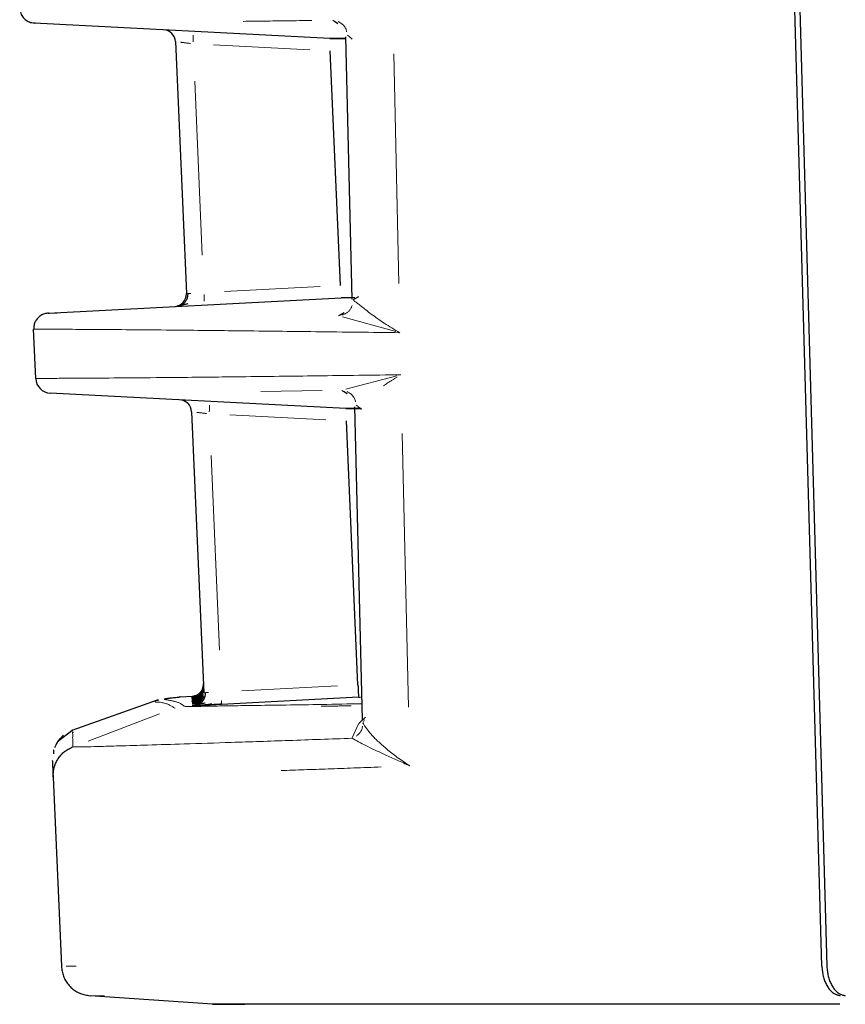
# Model space of a CAD drawing. Units: inches. Extents: x -3 to 99, y -1 to 75.
# Drawn here: x 17 to 17, y 23 to 23 of the extents above; entities that cross this region are included whole.
import ezdxf

# ---------------------------------------------------------------- set-up
doc = ezdxf.new("R2010")
doc.units = ezdxf.units.IN
doc.header["$MEASUREMENT"] = 0
doc.layers.add('1', color=7, linetype='Continuous', lineweight=0)

msp = doc.modelspace()

# ---------------------------------------------------------------- linework, layer by layer
at = {"layer": '1', "color": 7, "linetype": 'Continuous', "lineweight": 30, "ltscale": 0.125}
for p, q in [((17.38606677399618, 22.75908432466492), (17.31793435137791, 25.18192300872723)), ((17.32109507862382, 25.18202726963997), (17.38924162677385, 22.75909641759907)), ((16.88696904177792, 23.35825084038008), (16.88604017711209, 23.35824673283133)), ((17.07369137228977, 23.34841235041524), (16.88604017711209, 23.35824673283133)), ((17.07880582304347, 23.35774376047346), (17.07680297769877, 23.35923323980028)), ((17.07369137228977, 23.34841235041524), (17.08368595760926, 23.34841230477058)), ((17.08365638202798, 23.34961665959072), (17.08774908396678, 23.1829567260857)), ((17.08598468896182, 23.34966894732524), (17.08785641829274, 23.3481134083117)), ((16.97573377027563, 23.34645142235905), (16.98272074428343, 23.18642340753158)), ((17.08053808797283, 23.19159677955945), (17.07403381378826, 23.3405691505665)), ((16.89493676192914, 23.174044572974), (17.08087896591672, 23.18378939095912)), ((17.08966945061565, 23.18378941959965), (17.08087896591672, 23.18378939095912)), ((17.09199709321413, 23.18439392537689), (17.08960973132409, 23.18299731113809)), ((16.89493676192914, 23.174044572974), (16.89582729942506, 23.17404069409911)), ((17.08039290319896, 23.1729618278162), (17.08295322886657, 23.17447140538557)), ((16.88703094394189, 23.1325212817719), (16.885663724508, 23.16383575493827)), ((17.08395517654071, 23.11333258426139), (16.89630398136303, 23.12316696667747)), ((17.08476796226589, 23.12264139455408), (17.08251565628733, 23.12415538989917)), ((16.98599757450688, 23.11137165620524), (16.99379139980791, 22.93286370898996)), ((17.08395517654071, 23.11333258426139), (17.09255194563896, 23.11333254584543)), ((17.08943548003419, 23.11453304283031), (17.09435248351151, 22.91571006911884)), ((17.09171518963327, 23.11458415381427), (17.09380888825345, 23.11301049880955)), ((17.09161059909952, 22.93799458075098), (17.08429761803919, 23.10548938441265)), ((16.99353595404335, 22.93871437918583), (16.99353656961932, 22.93870027976753)), ((16.99354588604596, 22.93848689852982), (16.99354640708065, 22.93847496492101)), ((16.99355453145693, 22.93828888651342), (16.99355500347755, 22.93827807507742)), ((16.99356267299408, 22.93810241426886), (16.99356313851079, 22.93809175212813)), ((16.99357109266975, 22.9379095719112), (16.99357159826755, 22.93789799182314)), ((16.99358057331918, 22.93769242947563), (16.99358116307559, 22.93767892183142)), ((16.99359189754248, 22.93743306211037), (16.99359261641643, 22.93741659712356)), ((17.09186334287684, 22.93616342538449), (17.09174083902977, 22.93615700523854)), ((16.97883783328738, 22.9302400099117), (16.9783426379559, 22.93021405781075)), ((16.97884724141473, 22.93024185734483), (16.9865103455576, 22.93064346358176)), ((16.98611814090487, 22.93053320282611), (16.98749829956, 22.93060285478633)), ((16.98612797836621, 22.93030788782289), (16.9875081701676, 22.93037795418953)), ((16.98613657415581, 22.93011101155518), (16.98751678364689, 22.93018129315695)), ((16.98614471014894, 22.92992466688057), (16.98752492187337, 22.92999496485958)), ((16.9861531695531, 22.92973091470542), (16.98753336801511, 22.92980102977278)), ((16.98616273436113, 22.92951184485085), (16.98754290414341, 22.92958157852086)), ((16.98617418770198, 22.92924952039764), (16.98755431326963, 22.92931867253913)), ((16.98618831305744, 22.92892599700206), (16.98756837895406, 22.92899436957983)), ((16.98745372688876, 22.93060126627401), (16.98811679804895, 22.93064205086993)), ((16.98756049024515, 22.92899461506187), (16.98927789409781, 22.9290999186905)), ((17.00491543346491, 22.92563388099099), (17.09195147788571, 22.93018717285454)), ((17.09195494386261, 22.93010778884665), (17.09195147788571, 22.93018717285454)), ((17.0921196523048, 22.9300562298398), (17.09195494388221, 22.9301077885724)), ((17.0921196523048, 22.9300562298398), (17.09323720478328, 22.93006526428826)), ((16.96480203615752, 22.92835547198547), (16.90992076992771, 22.90890744693614)), ((16.96506042817686, 22.92794638545154), (16.96495043862488, 22.92793020160056)), ((16.97532853436786, 22.92305651791738), (16.97532842478147, 22.92305694660491)), ((16.9862058904417, 22.92852340930706), (16.98758588117148, 22.92859080309108)), ((16.98622770400254, 22.92802379766912), (16.98760760401119, 22.92809001340964)), ((16.98625453730001, 22.92740921541322), (16.98763433097422, 22.92747405335122)), ((16.98628717138655, 22.92666177396827), (16.98766684328943, 22.92672503706774)), ((16.98760691524706, 22.92859247564441), (16.98868547410442, 22.9286584533275)), ((16.98781789790708, 22.92673293692329), (16.98974637226122, 22.9268498075147)), ((16.99190227116564, 22.92851895425163), (16.990236234103, 22.92737379576857)), ((17.0921388499568, 22.91329488216905), (17.09645962708792, 22.91745559591652)), ((16.91080669502139, 22.9092198377376), (16.90093706215928, 22.90162659101474)), ((16.89763777993742, 22.88961619769949), (16.89768836418601, 22.8897995467526)), ((16.8980849557406, 22.879342787149), (16.90333554244068, 22.75908458013787)), ((16.99934777762131, 22.73495599740632), (16.92154034967477, 22.74039682277937)), ((16.99934777282177, 22.73495599773937), (17.01980471068439, 22.73495607265145))]:
    msp.add_line(p, q, dxfattribs=at)
at = {"layer": '1', "color": 7, "linetype": 'Continuous', "lineweight": 0, "ltscale": 0.125}
for p, q in [((17.07679240755256, 23.35924110061299), (17.07568363148327, 23.36006567703812)), ((17.08489280260981, 23.35057638184538), (17.08597391519742, 23.34967790108254)), ((17.0609878188972, 23.34125286153425), (16.99998747869878, 23.34444975080675)), ((17.11434535093662, 23.33871768123262), (17.11760465661011, 23.19278788802657)), ((16.98797677147371, 23.32142150205786), (16.99280813229692, 23.21076526681193)), ((17.00682984713007, 23.18773389467573), (17.06755166086447, 23.19091618980455)), ((17.08959759848518, 23.1829902133747), (17.08852096189468, 23.18236037757641)), ((16.89674642320821, 23.17403669072987), (16.90072557582124, 23.17401935896476)), ((17.07928405956393, 23.17230804947674), (17.08038051341786, 23.17295452277124)), ((17.11567972739596, 23.16228369473302), (17.08189413085262, 23.17157920887498)), ((17.08383111511387, 23.12561054881429), (17.11639940468637, 23.13417306498843)), ((17.06889562738315, 23.12479461288309), (17.02988588994746, 23.12429805567574)), ((17.08250383896467, 23.12416333347952), (17.08134107976561, 23.12494493777398)), ((17.09055677606, 23.11545483469043), (17.09170307454284, 23.11459325968781)), ((17.07125162314814, 23.10617309538039), (17.01025128294971, 23.10936998465294)), ((17.1197382522825, 23.09761147725015), (17.12365079453452, 22.92367099589577)), ((16.99836182888843, 23.08356458184783), (17.00375903991246, 22.95994824599811)), ((17.01790206023439, 22.93413851784289), (17.07862411968584, 22.93731519295891)), ((16.98611752413391, 22.93054732451822), (16.98611813967069, 22.93053322656916)), ((16.98612745613643, 22.93031984399936), (16.98612797713202, 22.93030791119374)), ((16.98613610178259, 22.93012182630184), (16.98613657292163, 22.93011103527863)), ((16.98614424292795, 22.92993536373475), (16.98614470891476, 22.92992469085871)), ((16.98742425133389, 22.9306184171452), (16.98615523135937, 22.9305493544712)), ((16.98616214315505, 22.92952538001896), (16.98616273287226, 22.92951187327593)), ((16.98743692818659, 22.93039068156482), (16.98616524099709, 22.9303218662143)), ((16.98745064462081, 22.93019272144226), (16.98617403209878, 22.93012385018195)), ((16.98746628788635, 22.93000663410164), (16.98618238965465, 22.92993739752738)), ((16.98748472568213, 22.92981449165477), (16.9861910992228, 22.92974457236965)), ((16.9874997220864, 22.92959800234915), (16.98620074049046, 22.92952744899514)), ((16.98751536834919, 22.9293394196606), (16.98621219169603, 22.92926810462858)), ((16.98752937571417, 22.92902061725439), (16.98622614808787, 22.92894857943046)), ((17.07535048778126, 22.92923758755282), (16.99786302561148, 22.9251766480053)), ((17.07551598871664, 22.92918607109542), (16.99803222450828, 22.925125330347)), ((16.97532869714097, 22.92305647054879), (16.97550091591162, 22.92300648949529)), ((16.98125885673893, 22.92430608574647), (16.98125883184005, 22.9243064603265)), ((16.98142840280927, 22.92425521904951), (16.98125901510429, 22.92430603822118)), ((16.98754680454764, 22.92862396924151), (16.98624351294045, 22.92855102079691)), ((16.98625285424637, 22.92744775930721), (16.98625453583073, 22.92740924446519)), ((16.9875684389189, 22.92813151691866), (16.9862650704015, 22.92805746990714)), ((16.98628513596794, 22.92670838811144), (16.98628716983896, 22.92666180480293)), ((16.98759506225096, 22.92752531701956), (16.98629160391351, 22.92744998304425)), ((16.98762745592937, 22.92678746504635), (16.98632389509706, 22.92671065825713)), ((16.9863239537691, 22.92581931635745), (16.98632638500322, 22.92576363215132)), ((16.98766639983113, 22.92590010774874), (16.9863627236334, 22.92582163888677)), ((16.98637009585245, 22.92476249270108), (16.98637296911488, 22.92469668394237)), ((16.92039488864397, 22.9021924662319), (16.96563436273158, 22.91937462688136)), ((17.08804019434869, 22.90420675858997), (17.09201911149024, 22.91302947284247)), ((17.09570585735444, 22.91567279320599), (17.09479397970917, 22.91351603647594)), ((16.90643582470377, 22.75908456620936), (16.91266624915986, 22.75908454234877)), ((16.92460128857684, 22.74039680659807), (16.93081700626636, 22.74039678322718))]:
    msp.add_line(p, q, dxfattribs=at)
at = {"layer": '1', "color": 7, "linetype": 'Continuous', "lineweight": 30, "ltscale": 0.125}
for centre, radius, start, end in [((16.96790523619156, 23.34610962100232), 0.00783599220515438, 2.50000143872771, 86.99999999947273), ((16.97489221021895, 23.18608160635115), 0.007835992205156262, 273.0000000070385, 2.500000030430323), ((16.89681661154208, 23.13294853325237), 0.0097949902564251, 182.5000000002537, 267.0000000010521), ((16.9781690404424, 23.11102985482887), 0.007835992205167706, 2.500001440959605, 86.99999999881457)]:
    msp.add_arc(centre, radius, start, end, dxfattribs=at)
at = {"layer": '1', "color": 7, "linetype": 'Continuous', "lineweight": 0, "ltscale": 0.125}
for centre, radius, start, end in [((16.88938313832989, 23.35103664941703), 0.09772815268407915, 357.2239497064083, 359.7787055993921), ((16.89628492695298, 23.18115011355619), 0.09772815267942697, 0.2212944005956465, 2.776050293698251), ((16.89964694279623, 23.11595688324357), 0.09772815246671035, 357.2239497033152, 359.7787056026053), ((16.98584710537499, 22.93804509091027), 0.007680130513050689, 285.7004967689209, 340.4975511894176), ((16.9859473540834, 22.93574906871486), 0.007680129986059353, 285.7006425157743, 340.4983233551964), ((16.98604603976612, 22.93348886652459), 0.007680128584087807, 285.7006965414013, 340.4986766256946)]:
    msp.add_arc(centre, radius, start, end, dxfattribs=at)
at = {"layer": '1', "color": 7, "linetype": 'Continuous', "lineweight": 30, "ltscale": 0.125}
for points in [[(16.8768966647723, 23.36768041562426), (16.87714701995421, 23.3660813597316), (16.87754426087718, 23.36453273306731), (16.8782151911846, 23.36308261891088), (16.87915244243195, 23.36176342683678), (16.88029446569931, 23.36060193228949), (16.88159765136635, 23.3596427231619), (16.88303629925584, 23.3589478683353), (16.88457804335594, 23.35852471079211), (16.88617265058964, 23.35824721839148)], [(17.0836859565308, 23.34841234884556), (17.07969634256919, 23.34841234769387), (17.07694710341278, 23.34841234729691), (17.0752300276557, 23.34841234752795), (17.07428707444812, 23.34841234823003), (17.07386020294017, 23.34841234924609), (17.07369137228202, 23.3484123504192)], [(16.98355386769634, 23.18646529265767), (16.98351050397371, 23.18542177116442), (16.9833905892505, 23.18439438076985), (16.98313003318729, 23.18339887628095), (16.98273288683161, 23.18244895474472), (16.98222518111196, 23.18155844270405), (16.98161715094844, 23.1807521390595), (16.98090803455839, 23.18006220282285), (16.98011263294542, 23.17948857288901), (16.97927276517532, 23.17897580898989)], [(16.98364952819244, 23.17991211485923), (16.9824990199327, 23.17966149132107), (16.98140111240649, 23.17942550515901), (16.98040143156196, 23.17921654689597), (16.97950551895738, 23.17903409429352), (16.97870636595484, 23.17887343816387), (16.97801661929775, 23.1787345742151), (16.97746053382328, 23.17862034182662), (16.9770270324898, 23.17852791394026), (16.97665656527905, 23.17844666844831)], [(16.89514936079552, 23.17404807536718), (16.89386801782785, 23.17384104580306), (16.89261334050954, 23.17355969193757), (16.89141198962876, 23.17312973602314), (16.89028730957489, 23.17250865929419), (16.88925384353128, 23.17173909847083), (16.88832920912645, 23.17084835845499), (16.8875312114238, 23.16984258417498), (16.88686426013555, 23.1687400886276), (16.8863538442341, 23.16756102654096), (16.88604100774547, 23.16632396184973), (16.8858811924105, 23.16504805722438), (16.88579791105403, 23.16375273244351)], [(17.09374919483981, 23.11333258335308), (17.0898823430628, 23.11333258266855), (17.08719430545178, 23.11333258242534), (17.08550800404397, 23.11333258255723), (17.08457300478841, 23.11333258297041), (17.08413887363437, 23.11333258357111), (17.08395517653117, 23.11333258426557)], [(16.98611752530039, 22.93054730241131), (16.98713034131351, 22.93071858414203), (16.98812197763642, 22.93094783816441), (16.98907125813571, 22.93129300508624), (16.98995975073467, 22.9317875815957), (16.99077643766237, 22.93239838710939), (16.99150781443952, 22.93310394637549), (16.99214000269806, 22.93389957515728), (16.99266964370838, 22.93477105721944), (16.99307691446381, 22.93570286294391), (16.9933296733421, 22.93668083607781), (16.99346274770223, 22.93768984795832), (16.99353596142982, 22.93871437949914)], [(16.98613610295521, 22.93012180395908), (16.98714891883908, 22.93029308419852), (16.98814055498836, 22.93052233763164), (16.98908983522904, 22.93086750573518), (16.9899783277332, 22.93136208320538), (16.99079501478446, 22.93197288821985), (16.99152639151948, 22.93267844735196), (16.99215857992235, 22.93347407621557), (16.99268822146076, 22.93434555823087), (16.99309549127723, 22.93527736398639), (16.99334824895582, 22.93625533729436), (16.99348132388448, 22.93726434943531), (16.99355453908296, 22.9382888812795)], [(16.98614424412471, 22.92993534044533), (16.98715706000207, 22.9301066206065), (16.98814869614262, 22.93033587400845), (16.9890979763702, 22.93068104217328), (16.98998646886965, 22.93117561969328), (16.99080315592768, 22.93178642468133), (16.99153453266083, 22.93249198380609), (16.99216672107144, 22.93328761267371), (16.99269636263774, 22.93415909468629), (16.99310363240531, 22.93509090044314), (16.99335639002162, 22.93606887375993), (16.99348946497995, 22.93707788591425), (16.99356268025522, 22.93810241777399)], [(16.9861526639455, 22.92974249496804), (16.9871654798544, 22.92991377549803), (16.98815711603745, 22.93014302904594), (16.98910639632846, 22.93048819691906), (16.98999488885097, 22.93098277420201), (16.99081157587809, 22.93159357931366), (16.99154295262131, 22.93229913847179), (16.99217514099602, 22.93309476731936), (16.99270478243154, 22.93396624934371), (16.99311205243108, 22.93489805509303), (16.9933648103436, 22.93587602836692), (16.99349788516153, 22.93688504045706), (16.9935711000736, 22.93790957224206)], [(16.98616214458843, 22.92952535265938), (16.98717496056778, 22.92969663400182), (16.98816659684544, 22.92992588787066), (16.98911587727738, 22.93027105509961), (16.99000436985166, 22.93076563185868), (16.99082105681161, 22.93137643724192), (16.99155243357781, 22.93208199647255), (16.99218462187395, 22.93287762527501), (16.99271426302181, 22.93374910732435), (16.99312153353297, 22.93468091305621), (16.99337429209919, 22.93565888623473), (16.99350736660729, 22.93666789818238), (16.99358058071768, 22.93769242980146)], [(16.98617346881004, 22.92926598553064), (16.98718628489844, 22.92943726813311), (16.98817792132264, 22.92966652249913), (16.98912720197302, 22.93001168872765), (16.99001569462738, 22.93050626467196), (16.99083238148292, 22.93111707047375), (16.99156375828475, 22.93182262981361), (16.99219594645929, 22.93261825854235), (16.99272558716084, 22.9334897406262), (16.99313285846619, 22.93442154632635), (16.99338561804683, 22.93539951935201), (16.99351869207484, 22.9364085310736), (16.99359190494259, 22.93743306243028)], [(16.98618742054684, 22.92894643868226), (16.98720023678178, 22.92911772298789), (16.98819187340313, 22.92934697802521), (16.98914115434793, 22.92969214289916), (16.99002964710982, 22.93018671773815), (16.99084633382327, 22.93079752410055), (16.99157771067249, 22.93150308358175), (16.99220989868187, 22.93229871220331), (16.99273953877978, 22.93317019432547), (16.99314681115798, 22.93410199997363), (16.99339957210972, 22.93507997278287), (16.99353264548884, 22.93608898418865), (16.99360585667672, 22.93711351518017)], [(16.98620477954922, 22.92854885276552), (16.9872175959691, 22.92872013921774), (16.98820923283944, 22.92894939509914), (16.98915851415572, 22.92929455825967), (16.99004700705347, 22.92978913169704), (16.99086369358795, 22.93039993875778), (16.99159507049713, 22.93110549840704), (16.99222725829849, 22.93190112688166), (16.99275689763499, 22.93277260903901), (16.99316417136675, 22.93370441460753), (16.9934169340486, 22.93468238712883), (16.99355000660948, 22.93569139812064), (16.99362321567865, 22.93671592863555)], [(17.09161059909266, 22.93799458075), (17.09165845099173, 22.93689859207122), (17.09170527507224, 22.93582614430957), (17.09175006538193, 22.93480027755894), (17.09179214494655, 22.93383649707717), (17.09183108869472, 22.93294453859836), (17.09186598093184, 22.93214537498064), (17.0918947880791, 22.93148558283448), (17.09191591395231, 22.93100172078558), (17.09193219254814, 22.93062887964382)], [(16.96910852479169, 22.92897209238366), (16.96940565221747, 22.9290645921289), (16.96983127702664, 22.92916358235949), (16.97048666347829, 22.92927439670182), (16.9713639266737, 22.92939773214297), (16.9724295261272, 22.92953323008103), (16.97369100248427, 22.92968311173913), (16.97519818454539, 22.92985225136364), (16.97695549281293, 22.93004160136061), (16.97884724142159, 22.93024185733771)], [(16.99010204224555, 22.93085410529768), (16.98953417852925, 22.93073962863814), (16.98900128839824, 22.93063132182942), (16.98853834353539, 22.93053535438655), (16.98816688114731, 22.9304555257871), (16.98786284818113, 22.93038759272152), (16.98759252992594, 22.93032560742293)], [(16.99009833094535, 22.93105315589183), (16.98953152453865, 22.93093888269543), (16.98899966677925, 22.93083074877327), (16.98853770442941, 22.93073489306838), (16.98816716471208, 22.93065509717275), (16.98786401354619, 22.93058713912576), (16.98759455665619, 22.93052510000308)], [(16.99018072895654, 22.93068211006051), (16.98967714294092, 22.93057944161372), (16.98924822434985, 22.93049258919608), (16.98888221188829, 22.93041830142318), (16.98856709203448, 22.93035327126594), (16.98829124005398, 22.93029450007767), (16.98804455794645, 22.93024020020417), (16.98781732242101, 22.9301888812071), (16.98759981018646, 22.93013905264827)], [(16.98894724555797, 22.9310479545831), (16.98861565228586, 22.93098041066819), (16.98833312522354, 22.93092141522232), (16.98810419857372, 22.93087175820853), (16.98791550867193, 22.93082911136724), (16.98775364326887, 22.9307911379743), (16.98760519011523, 22.93075550130557)], [(16.99019531693176, 22.93049058548458), (16.9896919615553, 22.93038802412428), (16.98926328884172, 22.93030121410986), (16.98889756118981, 22.9302269263264), (16.98858277371779, 22.93016187295594), (16.98830730423407, 22.93010306969136), (16.98806104303541, 22.93004873177552), (16.98783425402691, 22.92999737075884), (16.9876172011134, 22.92994749819179)], [(16.99014053106003, 22.9302604322497), (16.98957533428006, 22.93014647273006), (16.98904504823535, 22.93003860593086), (16.98858458180318, 22.92994292424831), (16.9882154470538, 22.92986318202991), (16.98791363876143, 22.92979518981556), (16.98764549369753, 22.92973307260332)], [(16.99016518391835, 22.93000402743611), (16.9896028440752, 22.92989063287574), (16.98907534827709, 22.92978324893376), (16.98861753875867, 22.92968788591624), (16.988250901125, 22.92960825010283), (16.98795148098511, 22.92954020934682), (16.98768566959203, 22.9294779661196)], [(16.99019711877247, 22.92968855087453), (16.9896386350253, 22.92957593740755), (16.98911490628323, 22.92946922453753), (16.98866068580442, 22.92937431256489), (16.98829742418338, 22.92929484330504), (16.98800123503728, 22.92922676140195), (16.98773858212856, 22.92916437317722)], [(16.98976462577194, 22.92919952784711), (16.98930583690899, 22.9291067227785), (16.98888318198393, 22.92901992816723), (16.98853050814283, 22.92894477408978), (16.9882489444751, 22.92888144835685), (16.9880151790056, 22.9288260732944), (16.98780531263519, 22.92877467356724)], [(16.99390775175124, 22.93052124481097), (16.99367031382498, 22.92984749995534), (16.9933608802284, 22.92921051461559), (16.99296462969345, 22.92862613524182), (16.99250011887534, 22.92809799941633), (16.99198627650366, 22.92762946482033), (16.9914391103548, 22.92721580362721), (16.99087000156196, 22.92683948096969), (16.99028992144706, 22.92648182758001)], [(16.99461522617398, 22.93289237630864), (16.99456997967548, 22.93184994484004), (16.99444828857086, 22.93082358263958), (16.99418613262467, 22.92982898507821), (16.99378750449969, 22.92887980075767), (16.99327835657639, 22.92798980748426), (16.99266883649346, 22.92718372426453), (16.99195808018156, 22.92649361638244), (16.99116085239674, 22.92591943704241), (16.99031905877607, 22.92540592774622)], [(16.98632638677637, 22.92576359628703), (16.98659383313871, 22.92577389663368), (16.98700574459163, 22.92579185163259), (16.98770658622552, 22.92582511593595), (16.98879257244113, 22.92587878757669), (16.99016734546793, 22.92594776092529), (16.99168651190045, 22.92602438512783)], [(16.98637297108838, 22.9246966435894), (16.98678213087764, 22.92471229361309), (16.98749283201818, 22.92474391359604), (16.9887756503691, 22.92480584627702), (16.99063213377914, 22.92489829711144), (16.99292732956272, 22.92501430134904), (16.99556688903246, 22.92514909299858), (16.9984980503632, 22.92530015449977), (17.00165036243346, 22.92546379979743), (17.00491543357244, 22.92563387881233)], [(16.98766437398897, 22.92809342707071), (16.98807089796291, 22.92811279784335), (16.98848682169744, 22.92813404586201), (16.98892154495296, 22.92815904837266), (16.98938446748997, 22.92818968262129), (16.98988498906915, 22.9282278258539), (16.99042528787436, 22.92827391308027)], [(16.98773423710828, 22.92747953793663), (16.98816631784876, 22.92750040802754), (16.98860869618558, 22.92752334480657), (16.98907166971542, 22.92755041496168), (16.98956553603471, 22.92758368518103), (16.99010056220895, 22.92762521602522), (16.9906735062071, 22.92767435683102)], [(16.99029685499558, 22.92881605650985), (16.98974918686943, 22.92870480511856), (16.98923600158462, 22.92859920545425), (16.9887917798446, 22.92850490889349), (16.98843767508779, 22.92842538247822), (16.98814994440476, 22.928356734753), (16.9878954007588, 22.92829352637278)], [(16.98791714239043, 22.92583577321838), (16.98841121961345, 22.92586022208592), (16.98891768328072, 22.92588727759551), (16.98944891983629, 22.92591954638921), (16.99001731572442, 22.92595963510907), (16.99063287434883, 22.92600964890271), (16.99127986888109, 22.92606627816707)], [(16.99032638496307, 22.92820592878307), (16.98978964458335, 22.92809797780076), (16.98928727035049, 22.92799543173429), (16.98885362446836, 22.92790369487936), (16.98850935015139, 22.92782601388556), (16.98823064621373, 22.92775864543511), (16.98798472746578, 22.92769643325639)], [(16.98803378717558, 22.92477003847924), (16.98896171166093, 22.92482084302823), (16.98993490284728, 22.92488085491203), (16.99099583905492, 22.92495880325186), (16.99214958284714, 22.92505700028398), (16.99337457866773, 22.92517321663802), (16.99465629112579, 22.92530780301836), (16.99599185705292, 22.92546522232833), (16.9973740233351, 22.92564612871224), (16.99878074839301, 22.92583975100399)], [(16.99062321629998, 22.92752105475677), (16.99011738863248, 22.92742136624754), (16.98968667979464, 22.92733500292415), (16.98932208245831, 22.92725983410225), (16.98901230964534, 22.9271933102746), (16.98874611948973, 22.92713299686124), (16.98851254084984, 22.92707714897387), (16.98830070310948, 22.9270242778212), (16.98809973581881, 22.92697289503582)], [(16.99046100651075, 22.92660029677397), (16.98994744935663, 22.92649679778132), (16.98946788332841, 22.92639829070327), (16.98905628692421, 22.92630976559975), (16.9887319232478, 22.92623405143758), (16.98847094931031, 22.92616764665107), (16.98824167024233, 22.92610589655238)], [(16.99467527041204, 22.92633366726152), (16.99360684749743, 22.92613219287117), (16.99259122032698, 22.92594055579659), (16.99167461430684, 22.92576723182188), (16.99086239613267, 22.9256122298254), (16.9901457424616, 22.92547256049155), (16.98953490122993, 22.92534844775978), (16.98905270089104, 22.92524226243096), (16.98868944940091, 22.92515224993461), (16.98838756965247, 22.92507056517527)], [(16.99267487112804, 22.92512541350024), (16.99380245965747, 22.92518263710185), (16.99497580098634, 22.9252424112217), (16.99623572274728, 22.92530701457208), (16.99758011086184, 22.92537635603461), (16.99898509620749, 22.92544914477673), (17.00043556288866, 22.9255245934641), (17.0019253271175, 22.92560242769474), (17.00344551619802, 22.92568216653851), (17.00498126296036, 22.92576288335954)], [(16.90466284029907, 22.90575099405887), (16.90367306324146, 22.90478709175129), (16.90271590475278, 22.90380976061676), (16.90182398340203, 22.90280557182854), (16.90102943131111, 22.90176232069822), (16.90035217666292, 22.90069851361745), (16.89979935126801, 22.89966485891006), (16.89937597879165, 22.8987116371894), (16.89904267259199, 22.89783150903877)], [(16.89808495573926, 22.87934278714615), (16.89824392218022, 22.882068637168), (16.89861694128528, 22.88474889865662), (16.89939299056989, 22.8873386651598), (16.900574789994, 22.88979809670612), (16.90208276197989, 22.89208861575813), (16.90387439732343, 22.89414706026097), (16.90594554396635, 22.89588529441279), (16.90825960316958, 22.89728788937857), (16.9107007170427, 22.89851057512337)], [(16.8984869125244, 22.89649872979761), (16.89841659744328, 22.89614772251781), (16.89835826739796, 22.89578190658235), (16.89832390742423, 22.89538647333551), (16.89832234134078, 22.89495052010703), (16.8983461197077, 22.89448325139097), (16.89838257150709, 22.89400032343943)], [(16.89763212884495, 22.8897142281633), (16.89763546292263, 22.88963786522878), (16.89763961715482, 22.88954271766759), (16.89764508167051, 22.88941755968266), (16.89765159747554, 22.88926832321126), (16.89765885981876, 22.88910198820503), (16.89766680538922, 22.8889200047234), (16.89767543410872, 22.88872237455283), (16.89768474552691, 22.88850910801352), (16.89769472285289, 22.88828058968063), (16.89770532693368, 22.88803771629853), (16.8977165170025, 22.88778142158691), (16.89772825328452, 22.88751261653468), (16.8977405142744, 22.88723179369743), (16.89775327977211, 22.88693941573136), (16.89776655304843, 22.88663540772063), (16.89778032252051, 22.88632003496004), (16.8977944803028, 22.88599576843522), (16.89780895074, 22.8856643409334), (16.89782367842238, 22.88532702154969), (16.89783862357137, 22.88498472136046), (16.89785375543798, 22.88463814463627), (16.89786904991593, 22.88428784349858), (16.8978844873757, 22.88393426754027), (16.89790005133971, 22.88357779415724), (16.8979157312774, 22.88321866453974), (16.89793150747768, 22.88285733014759), (16.89794730492025, 22.88249550922774), (16.89796304469878, 22.88213500903007), (16.8979787137543, 22.8817761286568), (16.8979943120503, 22.88141886894054), (16.89800982001188, 22.88106367822455), (16.89802521640226, 22.88071104290996), (16.89804048863463, 22.88036125127854), (16.89805560228124, 22.88001509186124), (16.89807042036779, 22.87967570188014), (16.89808495573899, 22.87934278714611)], [(16.90333554244789, 22.75908458013868), (16.90385634730467, 22.75594339689722), (16.9046510958093, 22.75290060382456), (16.90596559497275, 22.75005087323626), (16.90780075885732, 22.74745651835467), (16.91003315828164, 22.74516489624462), (16.91257858515257, 22.74326244893157), (16.91539292963286, 22.74187380296404), (16.91841387592589, 22.74099967576324), (16.92154034968056, 22.74039682278226)], [(17.38606677006692, 22.75908432439797), (17.38640199678961, 22.75593981108444), (17.38691472790696, 22.75289444194684), (17.38776354536807, 22.75004343664), (17.38894739607842, 22.74744890645893), (17.39038630665733, 22.74515810502168), (17.39202603929462, 22.74325739150741), (17.39383817356192, 22.74187069591814), (17.39578264925637, 22.74099813918805), (17.39779471159673, 22.74039659891944)], [(17.38924162534315, 22.75909641750607), (17.38957744553255, 22.75595148722729), (17.39009039488772, 22.75290567708611), (17.39093905857464, 22.75005426436353), (17.39212303821384, 22.74745958032248), (17.39356227678159, 22.74516896806805), (17.39520247332592, 22.74326888789182), (17.39701511235308, 22.74188320237706), (17.39895995459331, 22.74101080455076), (17.40097227749262, 22.74040867651384)], [(17.39753377515643, 22.73495599755024), (17.33407494392993, 22.73495599824599), (17.27699810081596, 22.73495599576939), (17.22649725264902, 22.73495599367278), (17.18139795998226, 22.73495599529608), (17.14189055473172, 22.73495599738045), (17.1081524171427, 22.73495599746579), (17.07982801607024, 22.73495599709475), (17.05647491067884, 22.73495599728), (17.03761823996546, 22.73495599771287), (17.02284267247512, 22.73495599804738), (17.01203871523967, 22.73495599819998), (17.00516492005169, 22.73495599816965), (17.00145516548228, 22.73495599799067), (16.99934777282035, 22.73495599773643)]]:
    msp.add_spline(points, degree=3, dxfattribs=at)
at = {"layer": '1', "color": 7, "linetype": 'Continuous', "lineweight": 0, "ltscale": 0.125}
for points in [[(17.06227114460828, 23.35990281502067), (17.05441104025287, 23.35980249235774), (17.04674741887166, 23.35970507643996), (17.03942421201521, 23.35961269657308), (17.03239026203677, 23.3595245959371), (17.02554914997702, 23.35943934812176), (17.01880445687658, 23.35935552671671)], [(17.08443144533604, 23.35270213994356), (17.08421503472657, 23.35378109858611), (17.08383881534635, 23.35481351452242), (17.08328162081783, 23.35577389810774), (17.08258294238096, 23.35664597065008), (17.08178233528094, 23.3574140600236), (17.08091228957308, 23.35808341289014), (17.0799963362768, 23.35868580204354), (17.07905742918636, 23.35925470934048)], [(16.98528312225329, 23.3453238026099), (16.9843862735395, 23.34542673339569), (16.98351007923918, 23.34552742435687), (16.98266606530781, 23.34562485828241), (16.98186200833468, 23.345718519119), (16.9811005575276, 23.34580830440628), (16.98037235235248, 23.3458950790436), (16.97966631093182, 23.3459798465809), (16.97897135138856, 23.34606361056827)], [(16.97992653223734, 23.34594968644046), (16.98056832106447, 23.34587247011443), (16.98122735324155, 23.34579365893249), (16.98192087211839, 23.34571165803861), (16.98266199331187, 23.34562525435534), (16.98344037117021, 23.34553540476314), (16.98423738205233, 23.3454438317825)], [(16.97992653166595, 23.3459496864683), (16.98056832010485, 23.3458724701572), (16.9812273519018, 23.34579365899319), (16.98192087041464, 23.34571165812346), (16.98266199123263, 23.34562525447605), (16.98344036866675, 23.34553540493249), (16.98423737909988, 23.345443832007)], [(16.98300166434845, 23.18643793341501), (16.98313718686277, 23.1864446059221), (16.98335879840037, 23.18645632681346), (16.98373600413396, 23.18647717197252), (16.98425126051875, 23.18650611262061), (16.98485856142876, 23.18654045089222), (16.98551188460139, 23.18657748797555)], [(17.08850882698072, 23.18235327571352), (17.09003802763385, 23.18119833713531), (17.09177768569057, 23.17987146871481), (17.09393825855429, 23.17820074060964), (17.09671440833859, 23.17603126730696), (17.10010569682844, 23.17341869151248), (17.10398062912558, 23.17056034887693), (17.10830080136778, 23.16760639195103), (17.1131493549471, 23.16459793535158), (17.11830207524105, 23.16156216501712)], [(17.08145527652021, 23.17283907013056), (17.08227356345143, 23.17301212176942), (17.08305760406363, 23.17328070218205), (17.08379052524836, 23.17368044912357), (17.08447940235265, 23.17416444267325), (17.0851301673448, 23.17469173286404), (17.08573899557937, 23.17526184987473), (17.08629966109119, 23.17588214735845), (17.08680223190328, 23.17655237428263), (17.08723477561941, 23.17726758355285), (17.08760200513533, 23.17801804786517), (17.08793537374468, 23.1787864800314)], [(16.88566365847202, 23.16383575205063), (16.88896753250433, 23.16382387923959), (16.89489759156212, 23.16379778791749), (16.90602704039469, 23.16374307691807), (16.92358662197386, 23.16364071679467), (16.94739300982692, 23.16346679247778), (16.97777339122397, 23.16319350038418), (17.01658586393129, 23.16278335502773), (17.0647709202958, 23.16221739657109), (17.11830218723914, 23.16156217091085)], [(17.11890126251219, 23.13483082616947), (17.06553298753158, 23.13416416574753), (17.01751833786541, 23.13358893910463), (16.97885420333493, 23.13317267983497), (16.94857364296234, 23.13289547893599), (16.92483582781886, 23.13271913076602), (16.90733362038025, 23.13261539392471), (16.89624731297332, 23.13255990754033), (16.8903335796616, 23.13253339545711), (16.88703094980768, 23.132521282029)], [(17.11641656267406, 23.1333017138745), (17.11487249830464, 23.13237735671614), (17.11334730146097, 23.13145549490828), (17.11185983966879, 23.13053862380146), (17.11042898045376, 23.12962923874616), (17.10906907145309, 23.12872923730877), (17.1077548790393, 23.12783528218139)], [(17.09009402217749, 23.11758170077844), (17.08987764383991, 23.11866080961526), (17.08950125162506, 23.11969334755955), (17.08894369944386, 23.12065382077343), (17.0882445246693, 23.1215259458247), (17.08744332679455, 23.12229404658194), (17.08657262791446, 23.1229633783361), (17.08565598003225, 23.12356572544539), (17.0847163576489, 23.12413458023229)], [(16.99554692650065, 23.11024403645609), (16.99465007778669, 23.11034696724193), (16.99377388348638, 23.11044765820306), (16.99292986955492, 23.1105450921286), (16.99212581258188, 23.11063875296514), (16.9913643617748, 23.11072853825242), (16.99063615659959, 23.1108153128897), (16.98993011517892, 23.11090008042704), (16.98923515563558, 23.11098384441441)], [(16.99019033648533, 23.11086992028661), (16.99083212531345, 23.11079270396045), (16.9914911574915, 23.11071389277832), (16.99218467636924, 23.11063189188431), (16.99292579756387, 23.11054548820091), (16.99370417542337, 23.11045563860853), (16.99450118630683, 23.11036406562781)], [(16.99019033648551, 23.11086992028665), (16.99083212531363, 23.11079270396049), (16.9914911574915, 23.11071389277841), (16.99218467636915, 23.11063189188445), (16.99292579756361, 23.11054548820104), (16.99370417542293, 23.11045563860866), (16.99450118630621, 23.11036406562794)], [(16.9878950105233, 22.93096783220288), (16.98856010940525, 22.9311072315529), (16.98919663296019, 22.93132535993512), (16.98979070221606, 22.93165092697822), (16.99034825663962, 22.93204519013658), (16.9908741868985, 22.93247468023355), (16.99136528444591, 22.93293912814826), (16.99181638122017, 22.93344451931143), (16.99221926495748, 22.93399050099118), (16.99256410498176, 22.9345728520195), (16.99285486968061, 22.93518358323108), (16.9931176078101, 22.93580877034832)], [(16.98790485122037, 22.93074251858823), (16.98856995142728, 22.93088191844251), (16.98920647615796, 22.93110004758191), (16.98980054634637, 22.9314256157918), (16.99035810148422, 22.93181988039899), (16.99088403227244, 22.93224937206688), (16.99137513015329, 22.93271382163978), (16.99182622703962, 22.93321921456224), (16.99222911063414, 22.93376519808493), (16.99257395021566, 22.93434755099165), (16.99286471417671, 22.93495828409058), (16.99312745141197, 22.9355834730995)], [(16.98791345021935, 22.9305456443402), (16.98857855176387, 22.93068504469942), (16.98921507768268, 22.93090317459658), (16.98980914881414, 22.93122874397638), (16.99036670467491, 22.93162301003846), (16.99089263599951, 22.93205250328489), (16.99138373421916, 22.93251695452389), (16.99183483122121, 22.93302234921415), (16.99223771467452, 22.9335683345887), (16.9925825538125, 22.93415068938287), (16.99287331703244, 22.93476142437832), (16.99313605336839, 22.93538661528814)], [(16.98792158928261, 22.93035930140075), (16.9885866921047, 22.93049870224365), (16.98922321915818, 22.93071683286463), (16.98981729119003, 22.93104240336101), (16.99037484774076, 22.93143667081144), (16.99090077957698, 22.93186616556407), (16.99139187811937, 22.93233061839258), (16.99184297523091, 22.93283601476895), (16.99224585854837, 22.93338200190951), (16.9925906972615, 22.93396435850333), (16.99288145977206, 22.93457509530667), (16.99314419524762, 22.93520028802843)], [(16.9812585695279, 22.92430644671361), (16.98078065438414, 22.92480968314531), (16.98022087672976, 22.9252735549855), (16.97957238624722, 22.92569148248908), (16.97886212108354, 22.92607190382985), (16.9780988772883, 22.92641579932216), (16.97729335657238, 22.92672519911075), (16.97645808177208, 22.92700297408078), (16.97560480471198, 22.9272515172181), (16.97474508809419, 22.9274731796468), (16.97389048304558, 22.92767040529655), (16.97305396061912, 22.92784570494738), (16.97225011486143, 22.92800165574015), (16.97149235907428, 22.92814079236196), (16.9707928346057, 22.92826560423942), (16.97017000002143, 22.92837885368122), (16.9696509377737, 22.92848367521795), (16.9692456832854, 22.92858248629668), (16.96893910479094, 22.92867664469573), (16.96873928237321, 22.92876848399952), (16.96875907772327, 22.92886474324957), (16.96910852479169, 22.92897209238366)], [(16.98793005272633, 22.9301655471623), (16.98859515713386, 22.93030494860479), (16.98923168559114, 22.93052308013777), (16.98982575873673, 22.93084865203149), (16.99038331614294, 22.93124292120558), (16.99090924861416, 22.93167241782334), (16.9914003475569, 22.93213687262245), (16.99185144480331, 22.93264227109098), (16.99225432794911, 22.93318826042267), (16.99259916613057, 22.93377061924888), (16.99288992775866, 22.93438135829346), (16.993152662166, 22.93500655326056)], [(16.98793961907571, 22.92994648634659), (16.98860472430095, 22.93008588809434), (16.98924125348953, 22.93030402006846), (16.98983532721657, 22.93062959265358), (16.99039288506697, 22.93102386270244), (16.99091881786735, 22.93145336027461), (16.99140991701918, 22.93191781607872), (16.99186101433935, 22.93242321561133), (16.99226389740416, 22.93296920605739), (16.99260873532159, 22.93355156601915), (16.99289949650166, 22.93416230620541), (16.99316223036256, 22.93478750231738)], [(16.98795107654769, 22.92968415933821), (16.98861618341967, 22.9298235617038), (16.98925271407182, 22.93004169460129), (16.98984678896125, 22.93036726861181), (16.9904043477032, 22.93076154043435), (16.99093028116549, 22.93119103993133), (16.99142138073601, 22.93165549776667), (16.99187247820068, 22.93216089945375), (16.99227536109383, 22.93270689215607), (16.99262019846757, 22.93328925441635), (16.99291095873764, 22.93389999691107), (16.99317369149406, 22.93452519533635)], [(16.98796520512616, 22.92936063670715), (16.98863031333833, 22.92950003957371), (16.98926684518164, 22.92971817321796), (16.98986092101759, 22.93004374838034), (16.99041848048585, 22.93043802163612), (16.99094441448737, 22.93086752268849), (16.99143551439944, 22.93133198216504), (16.99188661198233, 22.93183738559257), (16.99228949473659, 22.93238338011694), (16.99263433166856, 22.93296574423264), (16.99292509119905, 22.93357648859008), (16.9931878230575, 22.93420168888156)], [(16.98798278564246, 22.92895805090445), (16.98864789520053, 22.92909745426833), (16.98928442824203, 22.92931558864993), (16.98987850503119, 22.9296411649531), (16.99043606523119, 22.93003543963263), (16.99096199977684, 22.93046494223169), (16.99145310003474, 22.93092940333996), (16.99190419773968, 22.93143480849725), (16.99230708035853, 22.93198080483228), (16.99265191685166, 22.93256317079137), (16.99294267564391, 22.9331739169991), (16.993205406605, 22.93379911914425)], [(16.98800312280254, 22.92849024787265), (16.98866852734188, 22.92862973179236), (16.98930538435137, 22.9288477939432), (16.98989972970518, 22.92917340336996), (16.99045747571406, 22.9295679146177), (16.99098354145016, 22.92999774310938), (16.99147473846462, 22.93046252007416), (16.99192589903134, 22.93096823629242), (16.99232881661425, 22.93151456133061), (16.99267364606183, 22.93209726788695), (16.99296430547282, 22.93270837377009), (16.99322687864831, 22.93333394802037)], [(16.98802964536281, 22.92788273241786), (16.98869505812335, 22.92802221860403), (16.98933192413514, 22.92824027884253), (16.98992627695534, 22.9285658892417), (16.99048402814272, 22.92896040704555), (16.99101009753933, 22.92939024455931), (16.99150129725038, 22.92985503027686), (16.9919524595605, 22.93036075512068), (16.99235537809278, 22.93090708927065), (16.9927002073026, 22.93148980526434), (16.9929908639099, 22.93210092110494), (16.99325343266153, 22.93272650565219)], [(16.98803143874562, 22.92784386026225), (16.98869655103396, 22.92798326461943), (16.989333086509, 22.92820140046469), (16.98992716523691, 22.92852697903302), (16.99048472692784, 22.9289212565431), (16.99101066258394, 22.92935076221883), (16.99150176355078, 22.92981522657207), (16.99195286151192, 22.93032063516786), (16.99235574386566, 22.9308666351), (16.99270057947898, 22.93144900471808), (16.99299133678494, 22.93205975459534), (16.99325406593752, 22.93268496041503)], [(16.98806192393825, 22.92714337486344), (16.98872734611525, 22.92728286364082), (16.98936422243889, 22.92750092167959), (16.98995858381285, 22.92782653317695), (16.9905163409339, 22.9282210584712), (16.99104241452534, 22.92865090629939), (16.9915336173272, 22.92911570202189), (16.99198478163665, 22.929621436723), (16.99238770125888, 22.93016778128543), (16.99273253019913, 22.93075050806294), (16.99302318359848, 22.93136163528205), (16.99328574728625, 22.93198723159594)], [(16.98806407576136, 22.92709641924576), (16.98872918935871, 22.92723582406738), (16.98936572600433, 22.92745396058395), (16.9899598056671, 22.92777954019527), (16.99051736807775, 22.92817381901704), (16.99104330427111, 22.92860332612174), (16.99153440558342, 22.92906779198061), (16.99198550367391, 22.92957320216991), (16.99238838590828, 22.93011920376722), (16.99273322110879, 22.9307015750767), (16.99302397771088, 22.93131232664819), (16.99328670600477, 22.93193753416347)], [(16.98810073815188, 22.92625431848074), (16.98876617096258, 22.92639381017811), (16.98940305893203, 22.9266118657208), (16.98999742996778, 22.92693747843805), (16.99055519379194, 22.92733201216673), (16.99108127212305, 22.92776187161782), (16.99157247841811, 22.92822667861206), (16.99202364498827, 22.92873242441595), (16.99242656584477, 22.92927878070584), (16.99277139448409, 22.9298615196282), (16.9930620442649, 22.93047265966209), (16.9933246022385, 22.93109826922848)], [(16.98814687602436, 22.92519751445816), (16.98881232067712, 22.92533700939968), (16.98944922161697, 22.92555506214756), (16.99004360341507, 22.92588067619805), (16.99060137470767, 22.92627521928933), (16.99112745832026, 22.9267050916531), (16.99161866850896, 22.92716991116698), (16.99206983760066, 22.9276756692996), (16.99247275983576, 22.92822203861099), (16.99281758814475, 22.92880479101733), (16.99310823390071, 22.92941594527937), (16.99337078551596, 22.93004156956027)], [(16.9881498810465, 22.92513129242614), (16.98881499733573, 22.92527069816596), (16.98945153639751, 22.92548883598375), (16.99004561799743, 22.92581441762741), (16.99060318190372, 22.92620869902333), (16.99112911921786, 22.9266382089396), (16.99162022125862, 22.92710267775844), (16.99207131963597, 22.92760809107627), (16.99247420164958, 22.92815409593912), (16.99281903602855, 22.92873647055918), (16.99310979121152, 22.92934722544124), (16.99337251776781, 22.92997243626697)], [(16.9940857606532, 22.93287411071177), (16.99423086627404, 22.93287789884343), (16.99446385893553, 22.93288693873258), (16.99485986365285, 22.93290571953193), (16.99540601205934, 22.93293347228244), (16.99605234304839, 22.93296721151989), (16.99674876532875, 22.93300394400087)], [(16.96495043863352, 22.92793020159726), (16.9626123228371, 22.92754103414994), (16.96280072380541, 22.92724422454695), (16.96475746179982, 22.92694460339393), (16.96746855159929, 22.92653239705666), (16.96998199253854, 22.92590733234953), (16.97202751396865, 22.9250736256811), (16.97375690405984, 22.92410018293186), (16.97532822848161, 22.92305687214222)], [(17.09410061810141, 22.92589444865506), (17.06867372983967, 22.92543623419416), (17.04601112688202, 22.92506067953338), (17.02797975527454, 22.92481309149439), (17.01380850320938, 22.92462896411941), (17.00234923590635, 22.92443443507896), (16.99341362876174, 22.92425335517117), (16.98731297184282, 22.92416068944666), (16.98372545972252, 22.92417881715143), (16.9814285373021, 22.92425517193215)], [(17.0049643671918, 22.92585861969105), (17.00499225447119, 22.92594187014499), (17.00501815238878, 22.92605456760354), (17.00504007343628, 22.92622612697213), (17.00505672205976, 22.92647397934706), (17.00506852841553, 22.92678566861669), (17.00507621675856, 22.92714421848086), (17.00508094083534, 22.92753355088138), (17.00508417878301, 22.9279382661927)], [(17.08724370630863, 22.92461688366698), (17.08380968945005, 22.92453781861734), (17.08050866490831, 22.92446773893638), (17.07733656059695, 22.92440636950146), (17.07426114645849, 22.92435153275111), (17.07125019243528, 22.92430105112381), (17.06827146846963, 22.92425274705798)], [(17.09450912906526, 22.91160572637232), (17.09439049127296, 22.91066824976735), (17.09415233130525, 22.90975388599802), (17.09377263934488, 22.90887866928944), (17.09327789107832, 22.90805511421037), (17.09269486206976, 22.9072953978669), (17.09204805740908, 22.90659812059329), (17.09135888411874, 22.90594335718422), (17.09064852651369, 22.90530985070742)], [(17.09476577266597, 22.9134492199654), (17.09585913732001, 22.91182882949794), (17.09703197918974, 22.9101648577304), (17.09836377549073, 22.90841372336278), (17.09993400343859, 22.90653184509509), (17.10182214024893, 22.90447564162726), (17.10410327988285, 22.90220498204455), (17.10677669508635, 22.89973941994209), (17.10977756949761, 22.8971489582121), (17.11304278556795, 22.89449786331038), (17.11659672134741, 22.89182098915669), (17.12046157127488, 22.8891380543558), (17.12448798898009, 22.88645165774032)], [(16.91083019294249, 22.90735877193437), (16.91068181236124, 22.90789733205842), (16.91056269352821, 22.90797129511738), (16.91050209819178, 22.90711606404603), (16.9105195345, 22.90502190245113), (16.91059549477876, 22.90199853920105), (16.9107007170427, 22.89851057512337)], [(16.91070071717392, 22.89851057477786), (16.91310683269616, 22.89844325873353), (16.91770653176864, 22.89847616345416), (16.92652057284716, 22.89869868822575), (16.94005576040912, 22.8991054357917), (16.95807435381092, 22.89964523510428), (16.98124456869356, 22.90034337469495), (17.01114122067841, 22.90130196258294), (17.04775878647511, 22.90254570313939), (17.08792060617569, 22.90394118435198)], [(17.12448815760252, 22.88645166657589), (17.11640984208446, 22.89005997331119), (17.10878856677198, 22.89350852433699), (17.10208137187055, 22.89663756394365), (17.09659577709475, 22.89933960042794), (17.09202853559292, 22.90172063193912), (17.08792047075423, 22.90394116095458)], [(17.10637157143377, 22.88574488025263), (17.09749168976792, 22.88539868327803), (17.08892940584894, 22.8850734517179), (17.08069976907068, 22.88476940255751), (17.07275554535462, 22.88448248145072), (17.06504863166347, 22.8842086895262), (17.05752294241941, 22.88394453752197), (17.05011809707206, 22.88368681036942), (17.04277367367311, 22.88343229564269)]]:
    msp.add_spline(points, degree=3, dxfattribs=at)

doc.saveas('drawing.dxf')
